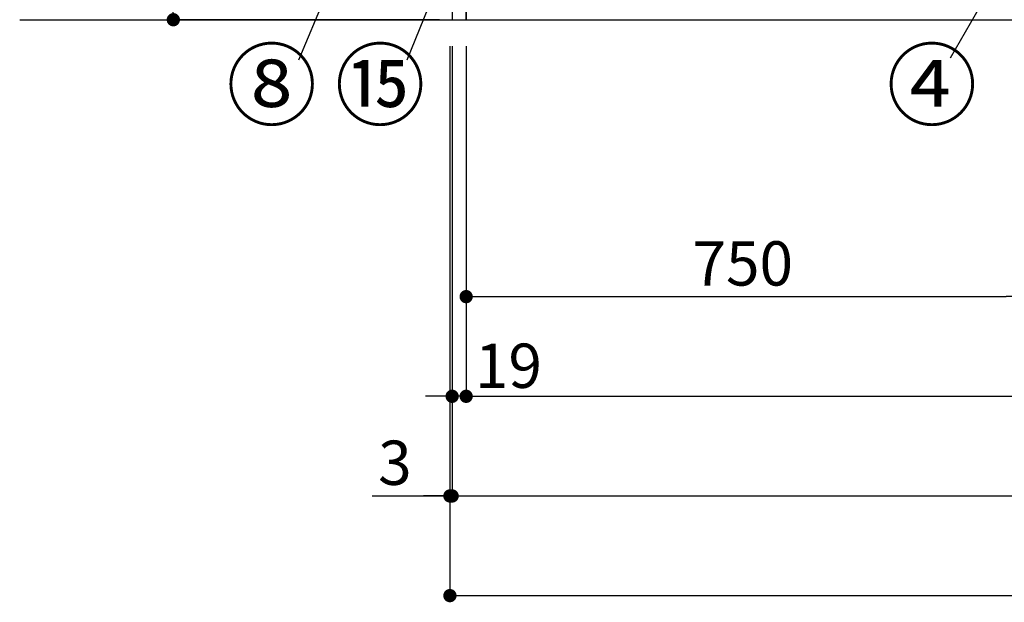
# Model space of a CAD drawing. Extents: x 0 to 26473, y -25 to 8845.
# Drawn here: x 1187 to 2522, y 1275 to 2064 of the extents above; entities that cross this region are included whole.
import ezdxf

# ---------------------------------------------------------------- set-up
doc = ezdxf.new("R2010")
doc.units = 0
doc.header["$LTSCALE"] = 50
doc.header["$MEASUREMENT"] = 0
doc.layers.get('0').update_dxf_attribs({"linetype": 'CONTINUOUS'})
doc.layers.get('DEFPOINTS').update_dxf_attribs({"color": 146, "linetype": 'CONTINUOUS'})
for name, color, linetype in [('111-壁仕上', 3, 'CONTINUOUS'), ('120-キャビネット（外）', 7, 'CONTINUOUS'), ('161-番号', 110, 'CONTINUOUS'), ('166-寸法B', 11, 'CONTINUOUS')]:
    doc.layers.add(name, color=color, linetype=linetype)
doc.styles.add('KH001', font='txt')
doc.dimstyles.new('KH1xx030', dxfattribs={"dimscale": 30, "dimtxt": 2, "dimasz": 0.6, "dimexe": 0.3, "dimexo": 1.2, "dimgap": 0.5, "dimtad": 3, "dimdec": 1, "dimdsep": 46, "dimlunit": 6, "dimtxsty": 'KH001', "dimblk": 'DOT', "dimcen": 1, "dimdle": 1, "dimclrd": 256, "dimclre": 256, "dimclrt": 256, "dimadec": 0, "dimazin": 0, "dimtfac": 1, "dimtdec": 1, "dimtix": 1, "dimtmove": 2, "dimatfit": 3, "dimldrblk": 'CLOSEDBLANK', "dimfxl": 1, "dimtolj": 1, "dimtzin": 0, "dimlwd": -1, "dimlwe": -1, "dimarcsym": 0})

# ---------------------------------------------------------------- blocks, each defined once
blk = doc.blocks.new('_Dot')
at = {"color": 0, "linetype": 'ByBlock', "lineweight": -2}
blk.add_line((-0.5, 0), (-1, 0), dxfattribs=at)
at = {"color": 0, "linetype": 'ByBlock', "const_width": 0.5}
blk.add_lwpolyline([(-0.25, 0, 1), (0.25, 0, 1)], format="xyb", close=True, dxfattribs=at)
blk = doc.blocks.new('*D31')
at = {"layer": '166-寸法B', "transparency": 16777216}
for p, q in [((1792.4, 2027.7), (1792.4, 1544.6)), ((4042.4, 2027.7), (4042.4, 1544.6)), ((1810.4, 1553.6), (4024.4, 1553.6))]:
    blk.add_line(p, q, dxfattribs=at)
at = {"layer": 'DEFPOINTS', "color": 0, "transparency": 16777216}
for p in [(1792.4, 2063.7), (4042.4, 2063.7), (4042.4, 1553.6)]:
    blk.add_point(p, dxfattribs=at)
at = {"layer": '166-寸法B', "transparency": 16777216, "xscale": 18, "yscale": 18, "zscale": 18, "rotation": 180}
blk.add_blockref('_Dot', (1792.4, 1553.6), dxfattribs=at)
at = {"layer": '166-寸法B', "transparency": 16777216, "xscale": 18, "yscale": 18, "zscale": 18}
blk.add_blockref('_Dot', (4042.4, 1553.6), dxfattribs=at)
at = {"layer": '166-寸法B', "transparency": 16777216, "insert": (2917.4, 1602.4), "char_height": 60, "attachment_point": 5, "style": 'KH001'}
blk.add_mtext('\\A1;2,250', dxfattribs=at)
blk = doc.blocks.new('_ClosedBlank')
at = {"color": 0, "linetype": 'ByBlock', "lineweight": -2}
for p, q in [((-1, 0.167), (0, 0)), ((-1, 0.167), (-1, -0.167)), ((0, 0), (-1, -0.167))]:
    blk.add_line(p, q, dxfattribs=at)
blk = doc.blocks.new('*D33')
at = {"layer": '166-寸法B', "transparency": 16777216}
for p, q in [((1773.4, 2027.7), (1773.4, 1409.6)), ((4061.4, 2027.7), (4061.4, 1409.6)), ((1791.4, 1418.6), (4043.4, 1418.6))]:
    blk.add_line(p, q, dxfattribs=at)
at = {"layer": 'DEFPOINTS', "color": 0, "transparency": 16777216}
for p in [(1773.4, 2063.7), (4061.4, 2063.7), (4061.4, 1418.6)]:
    blk.add_point(p, dxfattribs=at)
at = {"layer": '166-寸法B', "transparency": 16777216, "xscale": 18, "yscale": 18, "zscale": 18, "rotation": 180}
blk.add_blockref('_Dot', (1773.4, 1418.6), dxfattribs=at)
at = {"layer": '166-寸法B', "transparency": 16777216, "xscale": 18, "yscale": 18, "zscale": 18}
blk.add_blockref('_Dot', (4061.4, 1418.6), dxfattribs=at)
at = {"layer": '166-寸法B', "transparency": 16777216, "insert": (2917.4, 1467.4), "char_height": 60, "attachment_point": 5, "style": 'KH001'}
blk.add_mtext('\\A1;2,288', dxfattribs=at)
blk = doc.blocks.new('*D35')
at = {"layer": '166-寸法B', "transparency": 16777216}
for p, q in [((1773.4, 2027.7), (1773.4, 1544.6)), ((1792.4, 2027.7), (1792.4, 1544.6)), ((1755.4, 1553.6), (1737.4, 1553.6)), ((1792.4, 1553.6), (1773.4, 1553.6)), ((1810.4, 1553.6), (1828.4, 1553.6))]:
    blk.add_line(p, q, dxfattribs=at)
at = {"layer": 'DEFPOINTS', "color": 0, "transparency": 16777216}
for p in [(1773.4, 2063.7), (1792.4, 2063.7), (1773.4, 1553.6)]:
    blk.add_point(p, dxfattribs=at)
at = {"layer": '166-寸法B', "transparency": 16777216, "xscale": 18, "yscale": 18, "zscale": 18}
blk.add_blockref('_Dot', (1773.4, 1553.6), dxfattribs=at)
at = {"layer": '166-寸法B', "transparency": 16777216, "xscale": 18, "yscale": 18, "zscale": 18, "rotation": 180}
blk.add_blockref('_Dot', (1792.4, 1553.6), dxfattribs=at)
at = {"layer": '166-寸法B', "transparency": 16777216, "insert": (1849.7, 1595), "char_height": 60, "attachment_point": 5, "style": 'KH001'}
blk.add_mtext('\\A1;19', dxfattribs=at)
blk = doc.blocks.new('*D44')
at = {"layer": '166-寸法B', "transparency": 16777216}
for p, q in [((1792.4, 2027.7), (1792.4, 1679.6)), ((2542.4, 2027.7), (2542.4, 1679.6)), ((1810.4, 1688.6), (2524.4, 1688.6))]:
    blk.add_line(p, q, dxfattribs=at)
at = {"layer": 'DEFPOINTS', "color": 0, "transparency": 16777216}
for p in [(1792.4, 2063.7), (2542.4, 2063.7), (2542.4, 1688.6)]:
    blk.add_point(p, dxfattribs=at)
at = {"layer": '166-寸法B', "transparency": 16777216, "xscale": 18, "yscale": 18, "zscale": 18, "rotation": 180}
blk.add_blockref('_Dot', (1792.4, 1688.6), dxfattribs=at)
at = {"layer": '166-寸法B', "transparency": 16777216, "xscale": 18, "yscale": 18, "zscale": 18}
blk.add_blockref('_Dot', (2542.4, 1688.6), dxfattribs=at)
at = {"layer": '166-寸法B', "transparency": 16777216, "insert": (2167.4, 1733.6), "char_height": 60, "attachment_point": 5, "style": 'KH001'}
blk.add_mtext('\\A1;750', dxfattribs=at)
blk = doc.blocks.new('*D62')
at = {"layer": '166-寸法B', "transparency": 16777216}
for p, q in [((1770.4, 2027.7), (1770.4, 1409.6)), ((1773.4, 2027.7), (1773.4, 1409.6)), ((1665.2, 1418.6), (1770.4, 1418.6)), ((1752.4, 1418.6), (1734.4, 1418.6)), ((1773.4, 1418.6), (1770.4, 1418.6)), ((1773.4, 1418.6), (1770.4, 1418.6)), ((1791.4, 1418.6), (1809.4, 1418.6))]:
    blk.add_line(p, q, dxfattribs=at)
at = {"layer": 'DEFPOINTS', "color": 0, "transparency": 16777216}
for p in [(1770.4, 2063.7), (1773.4, 2063.7), (1770.4, 1418.6)]:
    blk.add_point(p, dxfattribs=at)
at = {"layer": '166-寸法B', "transparency": 16777216, "xscale": 18, "yscale": 18, "zscale": 18}
blk.add_blockref('_Dot', (1770.4, 1418.6), dxfattribs=at)
at = {"layer": '166-寸法B', "transparency": 16777216, "xscale": 18, "yscale": 18, "zscale": 18, "rotation": 180}
blk.add_blockref('_Dot', (1773.4, 1418.6), dxfattribs=at)
at = {"layer": '166-寸法B', "transparency": 16777216, "insert": (1695.8, 1463.6), "char_height": 60, "attachment_point": 5, "style": 'KH001'}
blk.add_mtext('\\A1;3', dxfattribs=at)
blk = doc.blocks.new('*D63')
at = {"layer": '166-寸法B', "transparency": 16777216}
for p, q in [((1770.4, 2027.7), (1770.4, 1274.6)), ((4061.4, 2027.7), (4061.4, 1274.6)), ((1788.4, 1283.6), (4043.4, 1283.6))]:
    blk.add_line(p, q, dxfattribs=at)
at = {"layer": 'DEFPOINTS', "color": 0, "transparency": 16777216}
for p in [(1770.4, 2063.7), (4061.4, 2063.7), (4061.4, 1283.6)]:
    blk.add_point(p, dxfattribs=at)
at = {"layer": '166-寸法B', "transparency": 16777216, "xscale": 18, "yscale": 18, "zscale": 18, "rotation": 180}
blk.add_blockref('_Dot', (1770.4, 1283.6), dxfattribs=at)
at = {"layer": '166-寸法B', "transparency": 16777216, "xscale": 18, "yscale": 18, "zscale": 18}
blk.add_blockref('_Dot', (4061.4, 1283.6), dxfattribs=at)
at = {"layer": '166-寸法B', "transparency": 16777216, "insert": (2915.9, 1332.4), "char_height": 60, "attachment_point": 5, "style": 'KH001'}
blk.add_mtext('\\A1;2,291', dxfattribs=at)
blk = doc.blocks.new('*D170')
at = {"layer": '166-寸法B', "transparency": 16777216}
for p, q in [((1737.4, 2923.7), (1386.4, 2923.7)), ((1395.4, 2905.7), (1395.4, 2081.7)), ((1756.4, 2063.7), (1386.4, 2063.7))]:
    blk.add_line(p, q, dxfattribs=at)
at = {"layer": 'DEFPOINTS', "color": 0, "transparency": 16777216}
for p in [(1773.4, 2923.7), (1395.4, 2063.7), (1792.4, 2063.7)]:
    blk.add_point(p, dxfattribs=at)
at = {"layer": '166-寸法B', "transparency": 16777216, "xscale": 18, "yscale": 18, "zscale": 18}
for p, rotation in [((1395.4, 2923.7), 90), ((1395.4, 2063.7), 270)]:
    blk.add_blockref('_Dot', p, dxfattribs=dict(at, rotation=rotation))
at = {"layer": '166-寸法B', "transparency": 16777216, "insert": (1345.4, 2493.7), "char_height": 60, "attachment_point": 5, "rotation": 90, "style": 'KH001'}
blk.add_mtext('\\A1;860(910)', dxfattribs=at)

msp = doc.modelspace()

# ---------------------------------------------------------------- linework, layer by layer
at = {"layer": '111-壁仕上', "ltscale": 2}
msp.add_line((1187.12, 2063.73), (4061.43, 2063.73), dxfattribs=at)
at = {"layer": '120-キャビネット（外）', "color": 6}
for points in [[(1792.43, 2883.73), (1773.43, 2883.73), (1773.43, 2063.73), (1792.43, 2063.73)], [(4061.43, 2163.73), (1792.43, 2163.73), (1792.43, 2063.73), (4061.43, 2063.73)]]:
    msp.add_lwpolyline(points, close=True, dxfattribs=at)

# ---------------------------------------------------------------- texts
at = {"layer": '161-番号', "char_height": 90, "style": 'KH001'}
for s, insert, attachment_point in [('⑧', (1590.1, 2020.13), 3), ('⑮', (1737.12, 2020.13), 3), ('④', (2362.39, 2020.13), 1)]:
    msp.add_mtext(s, dxfattribs=dict(at, insert=insert, attachment_point=attachment_point))

# ---------------------------------------------------------------- dimensions: what is measured, and where the dimension line sits
at = {"layer": '166-寸法B'}
dim = msp.add_linear_dim(base=(1395.43, 2063.73), p1=(1773.43, 2923.73), p2=(1792.43, 2063.73), angle=90, dimstyle='KH1xx030', override={"dimpost": '(910)'}, dxfattribs=at)
dim.commit()
dim.dimension.update_dxf_attribs({"geometry": '*D170', "text_midpoint": (1345.41, 2493.73)})
for base, p1, p2, picture, middle in [((1770.43, 1418.57), (1773.43, 2063.73), (1770.43, 2063.73), '*D62', (1695.77, 1409.67)), ((1773.43, 1553.57), (1792.43, 2063.73), (1773.43, 2063.73), '*D35', (1849.75, 1549.97))]:
    dim = msp.add_linear_dim(base=base, p1=p1, p2=p2, angle=180, dimstyle='KH1xx030', override={"dimtmove": 1}, dxfattribs=at)
    dim.commit()
    dim.dimension.update_dxf_attribs({"geometry": picture, "text_midpoint": middle, "dimtype": 128})
dim = msp.add_linear_dim(base=(4061.43, 1283.57), p1=(1770.43, 2063.73), p2=(4061.43, 2063.73), angle=180, dimstyle='KH1xx030', dxfattribs=at)
dim.commit()
dim.dimension.update_dxf_attribs({"geometry": '*D63', "text_midpoint": (2915.93, 1332.38)})
for base, p1, p2, picture, middle in [((4061.43, 1418.57), (1773.43, 2063.73), (4061.43, 2063.73), '*D33', (2917.43, 1467.38)), ((4042.43, 1553.57), (1792.43, 2063.73), (4042.43, 2063.73), '*D31', (2917.43, 1602.38)), ((2542.43, 1688.57), (1792.43, 2063.73), (2542.43, 2063.73), '*D44', (2167.43, 1733.57))]:
    dim = msp.add_linear_dim(base=base, p1=p1, p2=p2, dimstyle='KH1xx030', dxfattribs=at)
    dim.commit()
    dim.dimension.update_dxf_attribs({"geometry": picture, "text_midpoint": middle})

# ---------------------------------------------------------------- leaders
at = {"layer": '161-番号'}
for points in [[(1788.04, 2539.66), (1564.91, 2009.06)], [(1926.71, 2543.23), (1711.93, 2009.06)], [(2603.9, 2280.17), (2448.66, 2011.77)]]:
    msp.add_leader(points, dimstyle='KH1xx030', override={"dimasz": 2, "dimgap": 0.5, "dimtad": 1}, dxfattribs=at)

doc.saveas('drawing.dxf')
